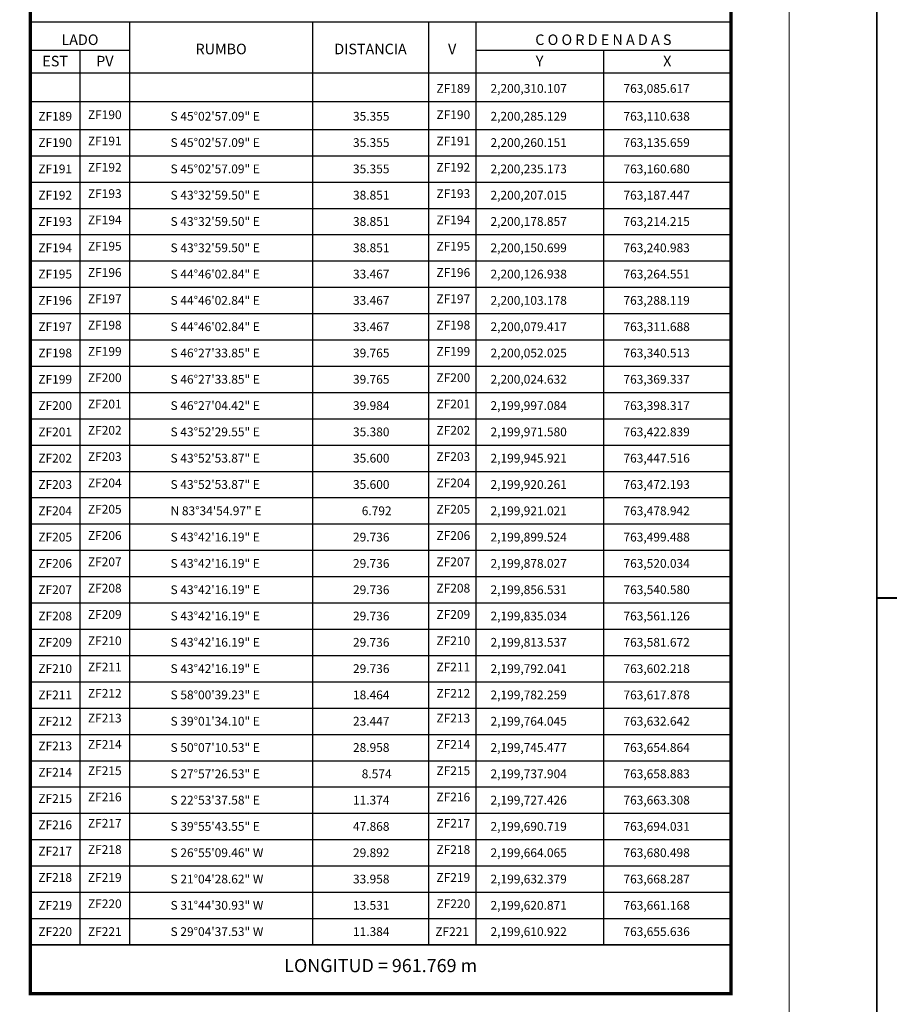
# Model space of a CAD drawing. Extents: x 762914 to 764014, y 2199541 to 2200401.
# Drawn here: x 763668 to 763867, y 2199884 to 2200108 of the extents above; entities that cross this region are included whole.
import ezdxf
from ezdxf.enums import TextEntityAlignment as Align

# ---------------------------------------------------------------- set-up
doc = ezdxf.new("R2010")
doc.units = 0
doc.header["$LTSCALE"] = 20
doc.header["$MEASUREMENT"] = 0
doc.layers.add('ANTON003$0$PIE-DE-PLANO', color=7, linetype='Continuous', lineweight=0)
for name, color, linetype in [('CVL_CUADCON', 1, 'Continuous'), ('CVL_CUADCON_LIN', 8, 'Continuous'), ('CVL_CUADCON_TIT', 1, 'Continuous'), ('CVL_CUADCON_TX', 2, 'Continuous'), ('ORILLA AGUA', 7, 'Continuous')]:
    doc.layers.add(name, color=color, linetype=linetype)
doc.styles.add('HUECA1', font='HUECA1.shx')
doc.styles.add('MONOTXT4', font='MONOTXT4.shx')

msp = doc.modelspace()

# ---------------------------------------------------------------- linework, layer by layer
at = {"layer": 'ANTON003$0$PIE-DE-PLANO', "const_width": 0.4, "flags": 128}
for points in [[(763863.973, 2200390.518), (762923.97, 2200390.518), (762923.97, 2199550.518), (763863.973, 2199550.518), (763863.973, 2200390.518)], [(763863.973, 2200390.518), (762923.97, 2200390.518), (762923.97, 2199550.518), (763863.973, 2199550.518), (763863.973, 2200390.518)], [(763863.973, 2199976.306), (764003.973, 2199976.306)]]:
    msp.add_lwpolyline(points, dxfattribs=at)
at = {"layer": 'ANTON003$0$PIE-DE-PLANO', "color": 0, "const_width": 0.4, "flags": 128}
msp.add_lwpolyline([(763863.973, 2200390.518), (762923.97, 2200390.518), (762923.97, 2199550.518), (763863.973, 2199550.518), (763863.973, 2200390.518)], dxfattribs=at)
at = {"layer": 'ANTON003$0$PIE-DE-PLANO', "flags": 128}
for points in [[(763843.973, 2200370.058), (762943.973, 2200370.057), (762943.973, 2199570.057), (763843.973, 2199570.058), (763843.973, 2200370.058)], [(763843.973, 2200370.057), (762943.973, 2200370.057), (762943.973, 2199570.057), (763843.973, 2199570.057), (763843.973, 2200370.057)], [(763843.973, 2200370.057), (762943.973, 2200370.057), (762943.973, 2199570.057), (763843.973, 2199570.057), (763843.973, 2200370.057)], [(763843.973, 2200370.057), (762943.973, 2200370.057), (762943.973, 2199570.057), (763843.973, 2199570.057), (763843.973, 2200370.057)], [(763843.973, 2200370.057), (762943.973, 2200370.057), (762943.973, 2199570.057), (763843.973, 2199570.057), (763843.973, 2200370.057)]]:
    msp.add_lwpolyline(points, close=True, dxfattribs=at)
at = {"layer": 'CVL_CUADCON', "color": 7, "linetype": 'Continuous', "const_width": 0.8, "flags": 128}
msp.add_lwpolyline([(763670.743, 2200117.205), (763830.689, 2200117.205), (763830.689, 2199886.071), (763670.743, 2199886.071)], close=True, dxfattribs=at)
at = {"layer": 'CVL_CUADCON', "color": 7, "linetype": 'Continuous', "const_width": 0.3, "flags": 128}
for points in [[(763670.743, 2200107.707), (763830.689, 2200107.707)], [(763670.743, 2200096.071), (763830.689, 2200096.071)], [(763670.743, 2199897.205), (763830.689, 2199897.205)]]:
    msp.add_lwpolyline(points, dxfattribs=at)
at = {"layer": 'CVL_CUADCON_LIN', "color": 7, "linetype": 'Continuous'}
for p, q in [((763693.401, 2200107.707), (763693.401, 2199897.205)), ((763735.143, 2200107.707), (763735.143, 2199897.205)), ((763761.629, 2200107.707), (763761.629, 2199897.205)), ((763772.401, 2200107.707), (763772.401, 2199897.205)), ((763670.743, 2200101.251), (763693.401, 2200101.251)), ((763682.063, 2200101.251), (763682.063, 2199897.205)), ((763772.401, 2200101.251), (763830.689, 2200101.251)), ((763801.545, 2200101.251), (763801.545, 2199897.205)), ((763670.743, 2200089.561), (763830.689, 2200089.561)), ((763670.743, 2200083.205), (763830.689, 2200083.205)), ((763670.743, 2200077.205), (763830.689, 2200077.205)), ((763670.743, 2200071.205), (763830.689, 2200071.205)), ((763670.743, 2200065.205), (763830.689, 2200065.205)), ((763670.743, 2200059.205), (763830.689, 2200059.205)), ((763670.743, 2200053.205), (763830.689, 2200053.205)), ((763670.743, 2200047.205), (763830.689, 2200047.205)), ((763670.743, 2200041.205), (763830.689, 2200041.205)), ((763670.743, 2200035.205), (763830.689, 2200035.205)), ((763670.743, 2200029.205), (763830.689, 2200029.205)), ((763670.743, 2200023.205), (763830.689, 2200023.205)), ((763670.743, 2200017.205), (763830.689, 2200017.205)), ((763670.743, 2200011.205), (763830.689, 2200011.205)), ((763670.743, 2200005.205), (763830.689, 2200005.205)), ((763670.743, 2199999.205), (763830.689, 2199999.205)), ((763670.743, 2199993.205), (763830.689, 2199993.205)), ((763670.743, 2199987.205), (763830.689, 2199987.205)), ((763670.743, 2199981.205), (763830.689, 2199981.205)), ((763670.743, 2199975.205), (763830.689, 2199975.205)), ((763670.743, 2199969.205), (763830.689, 2199969.205)), ((763670.743, 2199963.205), (763830.689, 2199963.205)), ((763670.743, 2199957.205), (763830.689, 2199957.205)), ((763670.743, 2199951.205), (763830.689, 2199951.205)), ((763670.743, 2199945.205), (763830.689, 2199945.205)), ((763670.743, 2199939.205), (763830.689, 2199939.205)), ((763670.743, 2199933.205), (763830.689, 2199933.205)), ((763670.743, 2199927.205), (763830.689, 2199927.205)), ((763670.743, 2199921.205), (763830.689, 2199921.205)), ((763670.743, 2199915.205), (763830.689, 2199915.205)), ((763670.743, 2199909.205), (763830.689, 2199909.205)), ((763670.743, 2199903.205), (763830.689, 2199903.205)), ((763670.743, 2199897.205), (763830.689, 2199897.205))]:
    msp.add_line(p, q, dxfattribs=at)
at = {"layer": 'ORILLA AGUA', "color": 8}
for points in [[(763109.613, 2200334.378, -1.108), (763148.145, 2200291.488, -2.212), (763176.441, 2200265.372, -2.212), (763211.649, 2200235.544, -1.468), (763238.577, 2200198.724, -2.212), (763266.093, 2200176.819, -1.517), (763304.662, 2200139.769, -2.212), (763335.442, 2200105.582, -1.355), (763368.739, 2200067.378, -2.212), (763404.069, 2200034.376, -1.276), (763416.701, 2200022.19, -1.399), (763421.162, 2200017.983, -1.341), (763449.401, 2199987.617, -2.212), (763468.059, 2199965.454, -2.212), (763490.875, 2199945.744, -1.309), (763557.575, 2199879.765, -2.212), (763600.987, 2199841.024, -1.273), (763623.106, 2199816.87, -1.227), (763641.611, 2199802.757, -2.212), (763657.52, 2199788.615, -2.212), (763660.639, 2199783.556, -1.464), (763683.97, 2199761.317, -2.212), (763690.95, 2199747.926, -2.212), (763703.72, 2199734.962, -2.212), (763720.581, 2199723.888, -1.514), (763726.338, 2199708.725, -1.649)], [(763110.333, 2200334.372, -1.108), (763148.865, 2200291.482, -2.212), (763177.161, 2200265.366, -2.212), (763212.369, 2200235.538, -1.468), (763239.297, 2200198.718, -2.212), (763266.813, 2200176.813, -1.517), (763305.382, 2200139.764, -2.212), (763336.162, 2200105.576, -1.355), (763369.459, 2200067.373, -2.212), (763404.789, 2200034.371, -1.276), (763417.421, 2200022.184, -1.399), (763421.882, 2200017.978, -1.341), (763450.121, 2199987.611, -2.212), (763468.779, 2199965.449, -2.212), (763491.595, 2199945.738, -1.309), (763558.295, 2199879.759, -2.212), (763601.707, 2199841.018, -1.273), (763623.826, 2199816.864, -1.227), (763642.331, 2199802.751, -2.212), (763658.24, 2199788.609, -2.212), (763661.359, 2199783.551, -1.464), (763684.69, 2199761.311, -2.212), (763691.67, 2199747.921, -2.212), (763704.44, 2199734.957, -2.212), (763721.301, 2199723.882, -1.514), (763727.058, 2199708.719, -1.649)], [(763112.017, 2200334.959, -1.108), (763150.549, 2200292.068, -2.212), (763178.845, 2200265.953, -2.212), (763214.053, 2200236.124, -1.468), (763240.981, 2200199.304, -2.212), (763268.497, 2200177.4, -1.517), (763307.067, 2200140.35, -2.212), (763337.847, 2200106.163, -1.355), (763371.144, 2200067.959, -2.212), (763406.473, 2200034.957, -1.276), (763419.106, 2200022.77, -1.399), (763423.567, 2200018.564, -1.341), (763451.806, 2199988.197, -2.212), (763470.464, 2199966.035, -2.212), (763493.28, 2199946.324, -1.309), (763559.979, 2199880.346, -2.212), (763603.392, 2199841.605, -1.273), (763625.51, 2199817.451, -1.227), (763644.016, 2199803.338, -2.212), (763659.924, 2199789.196, -2.212), (763663.043, 2199784.137, -1.464), (763686.374, 2199761.897, -2.212), (763693.354, 2199748.507, -2.212), (763706.124, 2199735.543, -2.212), (763722.985, 2199724.468, -1.514), (763728.742, 2199709.305, -1.649)]]:
    msp.add_spline(points, degree=3, dxfattribs=at)

# ---------------------------------------------------------------- texts
at = {"layer": 'CVL_CUADCON_TIT', "color": 7, "style": 'MONOTXT4'}
for s, p in [('LADO', (763682.063, 2200102.469)), ('C O O R D E N A D A S', (763801.543, 2200102.469)), ('EST', (763676.403, 2200097.597)), ('PV', (763687.743, 2200097.597)), ('Y', (763786.983, 2200097.597)), ('X', (763816.123, 2200097.597))]:
    msp.add_text(s, height=2.4, dxfattribs=at).set_placement(p, align=Align.CENTER)
at = {"layer": 'CVL_CUADCON_TIT', "color": 7}
for s, height, style, p in [('RUMBO', 2.4, 'MONOTXT4', (763714.283, 2200101.245)), ('DISTANCIA', 2.4, 'MONOTXT4', (763748.383, 2200101.245)), ('V', 2.4, 'MONOTXT4', (763767.023, 2200101.245)), ('LONGITUD = 961.769 m', 3, 'HUECA1', (763750.716, 2199892.071))]:
    msp.add_text(s, height=height, dxfattribs=dict(at, style=style)).set_placement(p, align=Align.MIDDLE)
at = {"layer": 'CVL_CUADCON_TX', "color": 7, "style": 'MONOTXT4'}
for s, p in [('ZF189', (763767.289, 2200091.561)), ('ZF189', (763676.403, 2200085.205)), ('ZF190', (763687.723, 2200085.561)), ('ZF190', (763767.289, 2200085.561)), ('ZF190', (763676.403, 2200079.205)), ('ZF191', (763687.723, 2200079.561)), ('ZF191', (763767.289, 2200079.561)), ('ZF192', (763687.723, 2200073.561)), ('ZF192', (763767.289, 2200073.561)), ('ZF191', (763676.403, 2200073.205)), ('ZF192', (763676.403, 2200067.205)), ('ZF193', (763687.723, 2200067.561)), ('ZF193', (763767.289, 2200067.561)), ('ZF193', (763676.403, 2200061.205)), ('ZF194', (763687.723, 2200061.561)), ('ZF194', (763767.289, 2200061.561)), ('ZF195', (763687.723, 2200055.561)), ('ZF195', (763767.289, 2200055.561)), ('ZF194', (763676.403, 2200055.205)), ('ZF195', (763676.403, 2200049.205)), ('ZF196', (763687.723, 2200049.561)), ('ZF196', (763767.289, 2200049.561)), ('ZF196', (763676.403, 2200043.205)), ('ZF197', (763687.723, 2200043.561)), ('ZF197', (763767.289, 2200043.561)), ('ZF198', (763687.723, 2200037.561)), ('ZF198', (763767.289, 2200037.561)), ('ZF197', (763676.403, 2200037.205)), ('ZF198', (763676.403, 2200031.205)), ('ZF199', (763687.723, 2200031.561)), ('ZF199', (763767.289, 2200031.561)), ('ZF199', (763676.403, 2200025.205)), ('ZF200', (763687.723, 2200025.561)), ('ZF200', (763767.289, 2200025.561)), ('ZF201', (763687.723, 2200019.561)), ('ZF201', (763767.289, 2200019.561)), ('ZF200', (763676.403, 2200019.205)), ('ZF201', (763676.403, 2200013.205)), ('ZF202', (763687.723, 2200013.561)), ('ZF202', (763767.289, 2200013.561)), ('ZF202', (763676.403, 2200007.205)), ('ZF203', (763687.723, 2200007.561)), ('ZF203', (763767.289, 2200007.561)), ('ZF204', (763687.723, 2200001.561)), ('ZF204', (763767.289, 2200001.561)), ('ZF203', (763676.403, 2200001.205)), ('ZF204', (763676.403, 2199995.205)), ('ZF205', (763687.723, 2199995.561)), ('ZF205', (763767.289, 2199995.561)), ('ZF205', (763676.403, 2199989.205)), ('ZF206', (763687.723, 2199989.561)), ('ZF206', (763767.289, 2199989.561)), ('ZF206', (763676.403, 2199983.205)), ('ZF207', (763687.723, 2199983.561)), ('ZF207', (763767.289, 2199983.561)), ('ZF207', (763676.403, 2199977.205)), ('ZF208', (763687.723, 2199977.561)), ('ZF208', (763767.289, 2199977.561)), ('ZF208', (763676.403, 2199971.205)), ('ZF209', (763687.723, 2199971.561)), ('ZF209', (763767.289, 2199971.561)), ('ZF209', (763676.403, 2199965.205)), ('ZF210', (763687.723, 2199965.561)), ('ZF210', (763767.289, 2199965.561)), ('ZF210', (763676.403, 2199959.205)), ('ZF211', (763687.723, 2199959.561)), ('ZF211', (763767.289, 2199959.561)), ('ZF211', (763676.403, 2199953.205)), ('ZF212', (763687.723, 2199953.561)), ('ZF212', (763767.289, 2199953.561)), ('ZF213', (763687.723, 2199947.917)), ('ZF213', (763767.289, 2199947.917)), ('ZF212', (763676.403, 2199947.205)), ('ZF213', (763676.403, 2199941.561)), ('ZF214', (763687.723, 2199941.917)), ('ZF214', (763767.289, 2199941.917)), ('ZF214', (763676.403, 2199935.561)), ('ZF215', (763687.723, 2199935.917)), ('ZF215', (763767.289, 2199935.917)), ('ZF216', (763687.723, 2199929.917)), ('ZF216', (763767.289, 2199929.917)), ('ZF215', (763676.403, 2199929.561)), ('ZF216', (763676.403, 2199923.561)), ('ZF217', (763687.723, 2199923.917)), ('ZF217', (763767.289, 2199923.917)), ('ZF217', (763676.403, 2199917.561)), ('ZF218', (763687.723, 2199917.917)), ('ZF218', (763767.289, 2199917.917)), ('ZF218', (763676.403, 2199911.561)), ('ZF219', (763687.723, 2199911.561)), ('ZF219', (763767.289, 2199911.561)), ('ZF219', (763676.403, 2199905.205)), ('ZF220', (763687.732, 2199905.561)), ('ZF220', (763767.298, 2199905.561)), ('ZF220', (763676.412, 2199899.205)), ('ZF221', (763687.732, 2199899.205)), ('ZF221', (763767.015, 2199899.205))]:
    msp.add_text(s, height=2, dxfattribs=at).set_placement(p, align=Align.CENTER)
for s, p in [('2,200,310.107', (763775.778, 2200091.561)), ('763,085.617', (763806.123, 2200091.561)), ('S 45%%d02\'57.09" E', (763702.743, 2200085.205)), ('35.355', (763744.383, 2200085.205)), ('2,200,285.129', (763775.778, 2200085.205)), ('763,110.638', (763806.123, 2200085.205)), ('S 45%%d02\'57.09" E', (763702.743, 2200079.205)), ('35.355', (763744.383, 2200079.205)), ('2,200,260.151', (763775.778, 2200079.205)), ('763,135.659', (763806.123, 2200079.205)), ('S 45%%d02\'57.09" E', (763702.743, 2200073.205)), ('35.355', (763744.383, 2200073.205)), ('2,200,235.173', (763775.778, 2200073.205)), ('763,160.680', (763806.123, 2200073.205)), ('S 43%%d32\'59.50" E', (763702.743, 2200067.205)), ('38.851', (763744.383, 2200067.205)), ('2,200,207.015', (763775.778, 2200067.205)), ('763,187.447', (763806.123, 2200067.205)), ('S 43%%d32\'59.50" E', (763702.743, 2200061.205)), ('38.851', (763744.383, 2200061.205)), ('2,200,178.857', (763775.778, 2200061.205)), ('763,214.215', (763806.123, 2200061.205)), ('S 43%%d32\'59.50" E', (763702.743, 2200055.205)), ('38.851', (763744.383, 2200055.205)), ('2,200,150.699', (763775.778, 2200055.205)), ('763,240.983', (763806.123, 2200055.205)), ('S 44%%d46\'02.84" E', (763702.743, 2200049.205)), ('33.467', (763744.383, 2200049.205)), ('2,200,126.938', (763775.778, 2200049.205)), ('763,264.551', (763806.123, 2200049.205)), ('S 44%%d46\'02.84" E', (763702.743, 2200043.205)), ('33.467', (763744.383, 2200043.205)), ('2,200,103.178', (763775.778, 2200043.205)), ('763,288.119', (763806.123, 2200043.205)), ('S 44%%d46\'02.84" E', (763702.743, 2200037.205)), ('33.467', (763744.383, 2200037.205)), ('2,200,079.417', (763775.778, 2200037.205)), ('763,311.688', (763806.123, 2200037.205)), ('S 46%%d27\'33.85" E', (763702.743, 2200031.205)), ('39.765', (763744.383, 2200031.205)), ('2,200,052.025', (763775.778, 2200031.205)), ('763,340.513', (763806.123, 2200031.205)), ('S 46%%d27\'33.85" E', (763702.743, 2200025.205)), ('39.765', (763744.383, 2200025.205)), ('2,200,024.632', (763775.778, 2200025.205)), ('763,369.337', (763806.123, 2200025.205)), ('S 46%%d27\'04.42" E', (763702.743, 2200019.205)), ('39.984', (763744.383, 2200019.205)), ('2,199,997.084', (763775.778, 2200019.205)), ('763,398.317', (763806.123, 2200019.205)), ('S 43%%d52\'29.55" E', (763702.743, 2200013.205)), ('35.380', (763744.383, 2200013.205)), ('2,199,971.580', (763775.778, 2200013.205)), ('763,422.839', (763806.123, 2200013.205)), ('S 43%%d52\'53.87" E', (763702.743, 2200007.205)), ('35.600', (763744.383, 2200007.205)), ('2,199,945.921', (763775.778, 2200007.205)), ('763,447.516', (763806.123, 2200007.205)), ('S 43%%d52\'53.87" E', (763702.743, 2200001.205)), ('35.600', (763744.383, 2200001.205)), ('2,199,920.261', (763775.778, 2200001.205)), ('763,472.193', (763806.123, 2200001.205)), ('N 83%%d34\'54.97" E', (763702.743, 2199995.205)), ('6.792', (763746.383, 2199995.205)), ('2,199,921.021', (763775.778, 2199995.205)), ('763,478.942', (763806.123, 2199995.205)), ('S 43%%d42\'16.19" E', (763702.743, 2199989.205)), ('29.736', (763744.383, 2199989.205)), ('2,199,899.524', (763775.778, 2199989.205)), ('763,499.488', (763806.123, 2199989.205)), ('S 43%%d42\'16.19" E', (763702.743, 2199983.205)), ('29.736', (763744.383, 2199983.205)), ('2,199,878.027', (763775.778, 2199983.205)), ('763,520.034', (763806.123, 2199983.205)), ('S 43%%d42\'16.19" E', (763702.743, 2199977.205)), ('29.736', (763744.383, 2199977.205)), ('2,199,856.531', (763775.778, 2199977.205)), ('763,540.580', (763806.123, 2199977.205)), ('S 43%%d42\'16.19" E', (763702.743, 2199971.205)), ('29.736', (763744.383, 2199971.205)), ('2,199,835.034', (763775.778, 2199971.205)), ('763,561.126', (763806.123, 2199971.205)), ('S 43%%d42\'16.19" E', (763702.743, 2199965.205)), ('29.736', (763744.383, 2199965.205)), ('2,199,813.537', (763775.778, 2199965.205)), ('763,581.672', (763806.123, 2199965.205)), ('S 43%%d42\'16.19" E', (763702.743, 2199959.205)), ('29.736', (763744.383, 2199959.205)), ('2,199,792.041', (763775.778, 2199959.205)), ('763,602.218', (763806.123, 2199959.205)), ('S 58%%d00\'39.23" E', (763702.743, 2199953.205)), ('18.464', (763744.383, 2199953.205)), ('2,199,782.259', (763775.778, 2199953.205)), ('763,617.878', (763806.123, 2199953.205)), ('S 39%%d01\'34.10" E', (763702.743, 2199947.205)), ('23.447', (763744.383, 2199947.205)), ('2,199,764.045', (763775.778, 2199947.205)), ('763,632.642', (763806.123, 2199947.205)), ('S 50%%d07\'10.53" E', (763702.743, 2199941.205)), ('28.958', (763744.383, 2199941.205)), ('2,199,745.477', (763775.778, 2199941.205)), ('763,654.864', (763806.123, 2199941.205)), ('S 27%%d57\'26.53" E', (763702.743, 2199935.205)), ('8.574', (763746.383, 2199935.205)), ('2,199,737.904', (763775.778, 2199935.205)), ('763,658.883', (763806.123, 2199935.205)), ('S 22%%d53\'37.58" E', (763702.743, 2199929.205)), ('11.374', (763744.383, 2199929.205)), ('2,199,727.426', (763775.778, 2199929.205)), ('763,663.308', (763806.123, 2199929.205)), ('S 39%%d55\'43.55" E', (763702.743, 2199923.205)), ('47.868', (763744.383, 2199923.205)), ('2,199,690.719', (763775.778, 2199923.205)), ('763,694.031', (763806.123, 2199923.205)), ('S 26%%d55\'09.46" W', (763702.743, 2199917.205)), ('29.892', (763744.383, 2199917.205)), ('2,199,664.065', (763775.778, 2199917.205)), ('763,680.498', (763806.123, 2199917.205)), ('S 21%%d04\'28.62" W', (763702.743, 2199911.205)), ('33.958', (763744.383, 2199911.205)), ('2,199,632.379', (763775.778, 2199911.205)), ('763,668.287', (763806.123, 2199911.205)), ('S 31%%d44\'30.93" W', (763702.743, 2199905.205)), ('13.531', (763744.383, 2199905.205)), ('2,199,620.871', (763775.778, 2199905.205)), ('763,661.168', (763806.123, 2199905.205)), ('S 29%%d04\'37.53" W', (763702.743, 2199899.205)), ('11.384', (763744.383, 2199899.205)), ('2,199,610.922', (763775.778, 2199899.205)), ('763,655.636', (763806.123, 2199899.205))]:
    msp.add_text(s, height=2, dxfattribs=at).set_placement(p)

doc.saveas('drawing.dxf')
